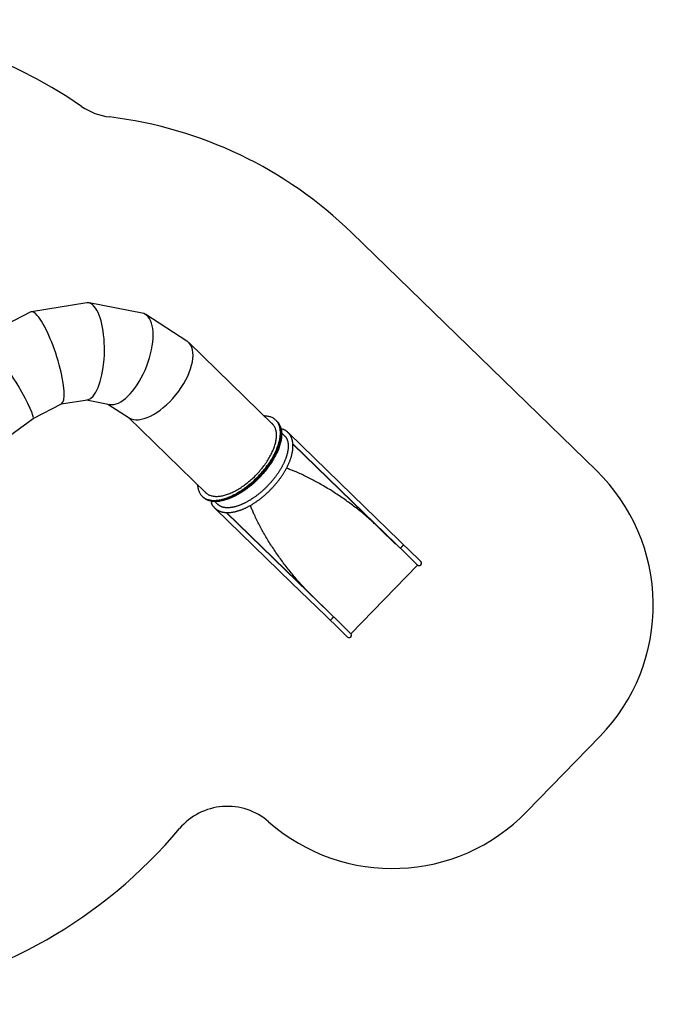
# Model space of a CAD drawing. Units: millimetres. Extents: x -7367 to 7719, y -4153 to 4453.
# Drawn here: x 2654 to 7719, y -3784 to 4083 of the extents above; entities that cross this region are included whole.
import ezdxf

# ---------------------------------------------------------------- set-up
doc = ezdxf.new("R2010")
doc.units = ezdxf.units.MM

msp = doc.modelspace()

# ---------------------------------------------------------------- linework, layer by layer
at = {"color": 7, "linetype": 'Continuous', "lineweight": 25}
for p, q in [((7264.6, 480.4), (5309.1, 2380.7)), ((3190.7, 1820), (2747.6, 1749.6)), ((3632.8, 1738.2), (3207.9, 1819.8)), ((2742, 1747.7), (2358.7, 1550.2)), ((3989.8, 1515.6), (3661.1, 1726.9)), ((4678.2, 849.3), (4004.5, 1504)), ((2986, 1012.9), (3195.6, 1046.2)), ((3186.9, 1044.8), (3373.9, 1008.9)), ((2760.8, 896.8), (2988.7, 1014.2)), ((3358.7, 1011.9), (3527.5, 903.4)), ((2501.7, 708.5), (2761, 897)), ((3519.6, 908.5), (4145, 300.7)), ((4706.4, 878.3), (4701.4, 883.1)), ((4711.4, 873.5), (4706.4, 878.3)), ((4680.2, 847.3), (4678.2, 849.3)), ((4678.2, 849.3), (4680.6, 846.8)), ((4763.3, 809.5), (4762.3, 810)), ((4771.3, 758.7), (4747.9, 781.5)), ((4771.3, 758.7), (4771.6, 758.4)), ((5413.2, 187.9), (4804.6, 779.4)), ((4837.7, 694.3), (5405.2, 142.7)), ((5403.8, 141.3), (4837.9, 691.2)), ((4111.8, 276.5), (4116.8, 271.6)), ((4116.8, 271.6), (4121.8, 266.8)), ((4145, 300.7), (4147.1, 298.7)), ((4145, 300.7), (4147.5, 298.3)), ((4186.7, 217.7), (4187.2, 216.7)), ((4214.7, 232.9), (4238.2, 210.1)), ((4218.5, 176.3), (4827.1, -415.2)), ((5686.4, -77.6), (5413.2, 187.9)), ((4304.5, 145.7), (4872.1, -405.9)), ((4307.5, 145.5), (4873.5, -404.5)), ((5405.2, 142.7), (5403.8, 141.3)), ((5403.8, 141.3), (5404, 141.1)), ((5405.4, 142.5), (5404, 141.1)), ((5658.6, -106.3), (5404, 141.1)), ((5405.2, 142.7), (5405.4, 142.5)), ((5660, -104.9), (5405.4, 142.5)), ((5722.3, -112.4), (5686.4, -77.6)), ((5660, -104.9), (5658.6, -106.3)), ((5658.6, -106.3), (5660, -104.9)), ((5658.6, -106.3), (5658.6, -106.3)), ((5660, -104.9), (5731.5, -174.4)), ((5660, -104.9), (5660, -104.9)), ((5758, -147.1), (5722.3, -112.5)), ((5859.9, -246.2), (5758, -147.1)), ((5731.5, -174.4), (5834.1, -274.1)), ((5301, -822.7), (5834.1, -274.1)), ((4827.1, -415.2), (5100.3, -680.7)), ((4873.5, -404.5), (4872.1, -405.9)), ((4872.1, -405.9), (4872.2, -406.1)), ((4873.6, -404.7), (4872.2, -406.1)), ((5126.8, -653.5), (4872.2, -406.1)), ((4873.5, -404.5), (4873.6, -404.7)), ((5128.2, -652.1), (4873.6, -404.7)), ((5100.3, -680.7), (5136.1, -715.5)), ((5126.8, -653.5), (5128.2, -652.1)), ((5126.8, -653.5), (5128.2, -652.1)), ((5126.8, -653.5), (5198.4, -723)), ((5126.8, -653.5), (5126.8, -653.5)), ((5128.2, -652.1), (5128.2, -652.1)), ((5136.2, -715.6), (5171.8, -750.2)), ((5171.8, -750.2), (5273.8, -849.3)), ((5198.4, -723), (5301, -822.7)), ((6708.8, -2243.9), (7294.9, -1640.7))]:
    msp.add_line(p, q, dxfattribs=at)
at = {"color": 7, "linetype": 'Continuous', "lineweight": 25, "flags": 128}
for points in [[(4111.8, 276.5), (4116.3, 272.3), (4121, 268.5), (4126, 264.9), (4131.2, 261.5), (4136.7, 258.4), (4142.3, 255.6), (4148.2, 253.1), (4154.3, 250.8), (4160.6, 248.8), (4167.1, 247.1), (4173.8, 245.6), (4180.7, 244.4), (4187.8, 243.5), (4195, 242.9), (4202.5, 242.6), (4210.1, 242.5), (4217.9, 242.8), (4225.8, 243.3), (4233.9, 244.1), (4242.1, 245.1), (4250.5, 246.5), (4259, 248.1), (4267.6, 250), (4276.3, 252.2), (4285.2, 254.6), (4294.1, 257.3), (4303.1, 260.3), (4312.3, 263.5), (4321.5, 267), (4330.7, 270.8), (4340.1, 274.8), (4349.4, 279.1), (4358.9, 283.6), (4368.4, 288.4), (4377.9, 293.4), (4387.4, 298.7), (4396.9, 304.2), (4406.5, 309.9), (4416, 315.8), (4425.6, 322), (4435.1, 328.3), (4444.6, 334.9), (4454.1, 341.7), (4463.5, 348.7), (4472.9, 355.9), (4482.3, 363.2), (4491.5, 370.8), (4500.7, 378.5), (4509.9, 386.4), (4518.9, 394.4), (4527.8, 402.6), (4536.7, 410.9), (4545.4, 419.4), (4554, 428), (4562.5, 436.8), (4570.9, 445.6), (4579.1, 454.6), (4587.2, 463.7), (4595.1, 472.9), (4602.9, 482.1), (4610.5, 491.5), (4618, 500.9), (4625.3, 510.4), (4632.4, 519.9), (4639.3, 529.5), (4646, 539.1), (4652.5, 548.8), (4658.8, 558.5), (4664.9, 568.2), (4670.8, 577.9), (4676.4, 587.6), (4681.9, 597.4), (4687.1, 607.1), (4692.1, 616.7), (4696.8, 626.4), (4701.3, 636), (4705.6, 645.5), (4709.6, 655), (4713.3, 664.5), (4716.8, 673.9), (4720.1, 683.2), (4723, 692.4), (4725.8, 701.5), (4728.2, 710.5), (4730.4, 719.4), (4732.3, 728.2), (4734, 736.9), (4735.3, 745.4), (4736.4, 753.8), (4737.3, 762), (4737.8, 770.1), (4738.1, 778.1), (4738.1, 785.9), (4737.8, 793.5), (4737.3, 800.9), (4736.5, 808.2), (4735.4, 815.2), (4734, 822.1), (4732.4, 828.7), (4730.5, 835.2), (4728.3, 841.4), (4725.8, 847.5), (4723.1, 853.3), (4720.1, 858.8), (4716.9, 864.2), (4713.4, 869.3), (4709.7, 874.2), (4705.7, 878.8), (4701.4, 883.1), (4696.9, 887.3), (4692.2, 891.1), (4687.2, 894.7), (4682, 898.1), (4676.6, 901.2), (4670.9, 904), (4665, 906.5), (4659, 908.8), (4652.7, 910.8), (4646.1, 912.5), (4639.4, 914), (4632.5, 915.2), (4625.5, 916), (4618.2, 916.7), (4610.7, 917), (4608.4, 917)], [(4116.8, 271.6), (4121.3, 267.5), (4126, 263.6), (4131, 260), (4136.2, 256.7), (4141.6, 253.6), (4147.3, 250.8), (4153.2, 248.2), (4159.2, 246), (4165.5, 244), (4172.1, 242.2), (4178.8, 240.8), (4185.7, 239.6), (4192.7, 238.7), (4200, 238.1), (4207.5, 237.8), (4215.1, 237.7), (4222.8, 237.9), (4230.8, 238.5), (4238.9, 239.2), (4247.1, 240.3), (4255.5, 241.6), (4263.9, 243.3), (4272.6, 245.2), (4281.3, 247.3), (4290.1, 249.8), (4299.1, 252.5), (4308.1, 255.5), (4317.2, 258.7), (4326.4, 262.2), (4335.7, 266), (4345, 270), (4354.4, 274.3), (4363.8, 278.8), (4373.3, 283.6), (4382.8, 288.6), (4392.4, 293.8), (4401.9, 299.3), (4411.5, 305), (4421, 311), (4430.6, 317.1), (4440.1, 323.5), (4449.6, 330.1), (4459.1, 336.9), (4468.5, 343.9), (4477.9, 351), (4487.2, 358.4), (4496.5, 365.9), (4505.7, 373.6), (4514.8, 381.5), (4523.9, 389.6), (4532.8, 397.8), (4541.6, 406.1), (4550.4, 414.6), (4559, 423.2), (4567.5, 432), (4575.9, 440.8), (4584.1, 449.8), (4592.2, 458.9), (4600.1, 468), (4607.9, 477.3), (4615.5, 486.6), (4623, 496.1), (4630.2, 505.5), (4637.3, 515.1), (4644.2, 524.7), (4650.9, 534.3), (4657.4, 544), (4663.8, 553.7), (4669.9, 563.4), (4675.7, 573.1), (4681.4, 582.8), (4686.8, 592.5), (4692.1, 602.2), (4697, 611.9), (4701.8, 621.5), (4706.3, 631.2), (4710.5, 640.7), (4714.5, 650.2), (4718.3, 659.7), (4721.8, 669), (4725, 678.3), (4728, 687.5), (4730.7, 696.7), (4733.2, 705.7), (4735.4, 714.6), (4737.3, 723.4), (4738.9, 732), (4740.3, 740.6), (4741.4, 749), (4742.2, 757.2), (4742.8, 765.3), (4743.1, 773.3), (4743.1, 781), (4742.8, 788.6), (4742.3, 796.1), (4741.4, 803.3), (4740.3, 810.4), (4739, 817.2), (4737.3, 823.9), (4735.4, 830.4), (4733.2, 836.6), (4730.8, 842.6), (4728.1, 848.4), (4725.1, 854), (4721.9, 859.3), (4718.4, 864.5), (4714.6, 869.3), (4710.6, 873.9), (4706.4, 878.3), (4706.4, 878.3)], [(4706.4, 878.3), (4708.5, 876.2), (4712.7, 871.7), (4716.5, 866.9), (4720.2, 861.9), (4723.5, 856.7), (4726.6, 851.2), (4729.5, 845.6), (4732.1, 839.6), (4734.4, 833.5), (4736.4, 827.2), (4738.2, 820.6), (4739.7, 813.8), (4740.9, 806.9), (4741.9, 799.7), (4742.6, 792.4), (4743, 784.9), (4743.1, 777.2), (4743, 769.3), (4742.6, 761.3), (4741.9, 753.1), (4740.9, 744.8), (4739.7, 736.3), (4738.1, 727.7), (4736.4, 719), (4734.3, 710.1), (4732, 701.2), (4729.4, 692.1), (4726.6, 682.9), (4723.4, 673.7), (4720.1, 664.4), (4716.4, 654.9), (4712.6, 645.5), (4708.4, 635.9), (4704.1, 626.4), (4699.4, 616.7), (4694.6, 607.1), (4689.5, 597.4), (4684.1, 587.7), (4678.6, 578), (4672.8, 568.2), (4666.8, 558.5), (4660.6, 548.8), (4654.2, 539.1), (4647.6, 529.5), (4640.8, 519.9), (4633.8, 510.3), (4626.6, 500.8), (4619.3, 491.3), (4611.7, 482), (4604, 472.7), (4596.2, 463.4), (4588.2, 454.3), (4580, 445.3), (4571.7, 436.4), (4563.3, 427.6)], [(4711.4, 873.5), (4713.5, 871.3), (4717.6, 866.8), (4721.5, 862.1), (4725.1, 857.1), (4728.5, 851.9), (4731.6, 846.4), (4734.4, 840.7), (4737, 834.8), (4739.3, 828.7), (4741.4, 822.3), (4743.2, 815.8), (4744.7, 809), (4745.9, 802.1), (4746.9, 794.9), (4747.5, 787.6), (4748, 780), (4748.1, 772.3), (4747.9, 764.5), (4747.5, 756.5), (4746.8, 748.3), (4745.9, 740), (4744.6, 731.5), (4743.1, 722.9), (4741.3, 714.2), (4739.3, 705.3), (4737, 696.3), (4734.4, 687.3), (4731.5, 678.1), (4728.4, 668.9), (4725, 659.5), (4721.4, 650.1), (4717.5, 640.6), (4713.4, 631.1), (4709, 621.5), (4704.4, 611.9), (4699.5, 602.2), (4694.4, 592.5), (4689.1, 582.8), (4683.6, 573.1), (4677.8, 563.4), (4671.8, 553.7), (4665.6, 544), (4659.2, 534.3), (4652.6, 524.7), (4645.8, 515), (4638.8, 505.5), (4631.6, 496), (4624.2, 486.5), (4616.7, 477.1), (4609, 467.8), (4601.1, 458.6), (4593.1, 449.5), (4585, 440.5), (4576.7, 431.5), (4568.2, 422.7)], [(4139.7, 305.1), (4144, 301.2), (4148.5, 297.5), (4153.3, 294.1), (4158.3, 291), (4163.5, 288.1), (4169, 285.5), (4174.7, 283.2), (4180.5, 281.1), (4186.6, 279.3), (4192.9, 277.8), (4199.4, 276.6), (4206.1, 275.6), (4213, 274.9), (4220, 274.5), (4227.3, 274.4), (4234.7, 274.6), (4242.2, 275), (4249.9, 275.8), (4257.7, 276.8), (4265.7, 278.1), (4273.8, 279.6), (4282.1, 281.5), (4290.4, 283.6), (4298.9, 286), (4307.4, 288.7), (4316.1, 291.6), (4324.8, 294.8), (4333.6, 298.2), (4342.5, 302), (4351.4, 305.9), (4360.4, 310.2), (4369.4, 314.6), (4378.5, 319.4), (4387.5, 324.3), (4396.6, 329.5), (4405.7, 334.9), (4414.9, 340.6), (4424, 346.5), (4433, 352.5), (4442.1, 358.8), (4451.1, 365.3), (4460.1, 372), (4469.1, 378.9), (4478, 386), (4486.8, 393.2), (4495.5, 400.7), (4504.2, 408.3), (4512.7, 416), (4521.2, 423.9), (4529.6, 431.9), (4537.8, 440.1), (4546, 448.4), (4554, 456.9), (4561.8, 465.4), (4569.6, 474), (4577.1, 482.8), (4584.6, 491.6), (4591.8, 500.5), (4598.9, 509.5), (4605.8, 518.6), (4612.5, 527.7), (4619.1, 536.8), (4625.4, 546), (4631.5, 555.2), (4637.5, 564.5), (4643.2, 573.8), (4648.7, 583), (4654, 592.3), (4659, 601.5), (4663.8, 610.8), (4668.4, 620), (4672.7, 629.2), (4676.8, 638.3), (4680.7, 647.3), (4684.3, 656.4), (4687.6, 665.3), (4690.7, 674.2), (4693.5, 682.9), (4696, 691.6), (4698.3, 700.2), (4700.3, 708.6), (4702.1, 717), (4703.6, 725.2), (4704.8, 733.3), (4705.7, 741.2), (4706.3, 749), (4706.7, 756.6), (4706.8, 764.1), (4706.6, 771.4), (4706.2, 778.6), (4705.4, 785.5), (4704.4, 792.3), (4703.1, 798.8), (4701.6, 805.2), (4699.7, 811.3), (4697.6, 817.3), (4695.3, 823), (4692.7, 828.5), (4689.8, 833.7), (4686.6, 838.8), (4683.2, 843.6), (4679.5, 848.1), (4675.6, 852.4), (4671.4, 856.5), (4667, 860.3), (4666.2, 860.9)], [(4671.1, 856.1), (4673.1, 854.5), (4676, 852)], [(4676, 852), (4672, 855.4), (4671.1, 856.1)], [(4676.1, 851.3), (4678.1, 849.7), (4678.3, 849.5)], [(4680.6, 846.8), (4680.5, 846.9), (4678.2, 849.3)], [(4563.3, 427.6), (4554.7, 418.9), (4546, 410.3), (4537.2, 401.9), (4528.3, 393.7), (4519.3, 385.5), (4510.3, 377.6), (4501.1, 369.8), (4491.9, 362.1), (4482.6, 354.7), (4473.2, 347.4), (4463.8, 340.3), (4454.3, 333.5), (4444.8, 326.8), (4435.3, 320.3), (4425.8, 314), (4416.2, 308), (4406.7, 302.2), (4397.1, 296.6), (4387.6, 291.2), (4378.1, 286.1), (4368.6, 281.2), (4359.1, 276.5), (4349.7, 272.1), (4340.4, 268), (4331, 264.1), (4321.8, 260.4), (4312.7, 257), (4303.6, 253.9), (4294.6, 251.1), (4285.7, 248.5), (4276.9, 246.2), (4268.2, 244.2), (4259.7, 242.4), (4251.3, 240.9), (4243, 239.7), (4234.8, 238.8), (4226.8, 238.2), (4218.9, 237.8), (4211.2, 237.7), (4203.7, 237.9), (4196.4, 238.4), (4189.2, 239.1), (4182.2, 240.2), (4175.4, 241.5), (4168.8, 243.1), (4162.4, 244.9), (4156.2, 247.1), (4150.2, 249.5), (4144.4, 252.2), (4138.9, 255.1), (4133.6, 258.3), (4128.5, 261.8), (4123.6, 265.5), (4119, 269.5), (4116.8, 271.6)], [(4568.2, 422.7), (4559.7, 414.1), (4551, 405.5), (4542.2, 397.1), (4533.3, 388.8), (4524.3, 380.7), (4515.2, 372.7), (4506.1, 364.9), (4496.8, 357.3), (4487.5, 349.9), (4478.2, 342.6), (4468.8, 335.5), (4459.3, 328.6), (4449.8, 321.9), (4440.3, 315.5), (4430.8, 309.2), (4421.2, 303.2), (4411.6, 297.3), (4402.1, 291.7), (4392.6, 286.4), (4383, 281.2), (4373.5, 276.3), (4364.1, 271.7), (4354.7, 267.3), (4345.3, 263.1), (4336, 259.2), (4326.8, 255.6), (4317.6, 252.2), (4308.5, 249.1), (4299.6, 246.3), (4290.7, 243.7), (4281.9, 241.4), (4273.2, 239.3), (4264.7, 237.6), (4256.2, 236.1), (4247.9, 234.9), (4239.8, 234), (4231.8, 233.3), (4223.9, 233), (4216.2, 232.9), (4208.7, 233.1), (4201.3, 233.6), (4194.1, 234.3), (4187.2, 235.3), (4180.4, 236.6), (4173.7, 238.2), (4167.3, 240.1), (4161.1, 242.2), (4155.2, 244.6), (4149.4, 247.3), (4143.8, 250.3), (4138.5, 253.5), (4133.4, 257), (4128.6, 260.7), (4124, 264.7), (4121.8, 266.8)], [(4075.3, 368.4), (4075.4, 366.1), (4075.9, 358.7), (4076.8, 351.4), (4077.9, 344.4), (4079.2, 337.5), (4080.9, 330.9), (4082.8, 324.4), (4085, 318.2), (4087.4, 312.1), (4090.1, 306.3), (4093.1, 300.8), (4096.3, 295.4), (4099.8, 290.3), (4103.6, 285.4), (4107.6, 280.8), (4111.8, 276.5)], [(4133, 312.3), (4135.6, 309.3), (4139.7, 305.1)], [(4142.2, 302.8), (4139.6, 305.6), (4138, 307.5)], [(4138, 307.5), (4140.6, 304.5), (4142.2, 302.8)], [(4144.8, 300.5), (4144.6, 300.7), (4143, 302.7)], [(4147.5, 298.3), (4147.2, 298.6), (4145, 300.7)], [(4190.5, 234.8), (4189.2, 233.2), (4187.9, 231.1), (4186.8, 228.9), (4186.1, 226.7), (4185.8, 224.4), (4185.7, 222.1), (4186, 219.9), (4186.7, 217.8), (4187.2, 216.7)], [(5695.8, -139.7), (5695.8, -139.7), (5696.2, -139.5), (5696.8, -139.1), (5697.6, -138.5), (5698.6, -137.6), (5699.8, -136.5), (5701.2, -135.2), (5702.7, -133.7), (5704.4, -132.1), (5706.1, -130.4), (5707.9, -128.6), (5709.7, -126.7), (5711.5, -124.9), (5713.3, -123), (5714.9, -121.2), (5716.5, -119.5), (5717.9, -118), (5719.2, -116.6), (5720.2, -115.3), (5721.1, -114.3), (5721.7, -113.4), (5722.1, -112.8), (5722.3, -112.5), (5722.3, -112.4)], [(5695.8, -139.7), (5695.9, -139.7), (5696.2, -139.6), (5696.8, -139.1), (5697.6, -138.5), (5698.6, -137.6), (5699.9, -136.5), (5701.2, -135.2), (5702.8, -133.7), (5704.4, -132.1), (5706.2, -130.4), (5708, -128.6), (5709.8, -126.8), (5711.6, -124.9), (5713.3, -123.1), (5715, -121.3), (5716.5, -119.6), (5718, -118), (5719.2, -116.6), (5720.3, -115.3), (5721.1, -114.3), (5721.8, -113.5), (5722.2, -112.9), (5722.3, -112.5), (5722.3, -112.5)], [(5136.1, -715.5), (5136.2, -715.5), (5136.6, -715.4), (5137.1, -715), (5137.9, -714.3), (5139, -713.4), (5140.2, -712.3), (5141.6, -711), (5143.1, -709.6), (5144.8, -708), (5146.5, -706.2), (5148.3, -704.4), (5150.1, -702.6), (5151.9, -700.7), (5153.6, -698.9), (5155.3, -697.1), (5156.9, -695.4), (5158.3, -693.8), (5159.5, -692.4), (5160.6, -691.2), (5161.5, -690.1), (5162.1, -689.3), (5162.5, -688.7), (5162.6, -688.4), (5162.6, -688.3)], [(5136.2, -715.6), (5136.3, -715.6), (5136.6, -715.4), (5137.2, -715), (5138, -714.4), (5139, -713.5), (5140.2, -712.4), (5141.6, -711.1), (5143.1, -709.6), (5144.8, -708), (5146.5, -706.3), (5148.3, -704.5), (5150.1, -702.6), (5151.9, -700.8), (5153.7, -698.9), (5155.3, -697.1), (5156.9, -695.5), (5158.3, -693.9), (5159.6, -692.5), (5160.6, -691.2), (5161.5, -690.2), (5162.1, -689.3), (5162.5, -688.7), (5162.7, -688.4), (5162.7, -688.3)]]:
    msp.add_lwpolyline(points, dxfattribs=at)
at = {"color": 7, "linetype": 'Continuous', "lineweight": 25}
for centre, radius, start, end in [((919.4, 149.7), 3933.5, 55.4754, 119.96867), ((3432.2, 3802.4), 500, 235.4754, 263.11443), ((2969.8, -26.4), 3356.6, 45.81859, 83.11443), ((4756.2, 795), 16.2, 67.64634, 133.23404), ((4757.1, 794.4), 16.3, 67.78759, 136.41353), ((4757.1, 794.5), 16.3, 67.69582, 136.51407), ((4801.2, 775.9), 4.9, 22.25176, 64.9148), ((6219.2, -595.3), 1500, 315.81859, 45.81859), ((4201.4, 224.3), 16.1, 138.19169, 204.20229), ((4202, 223.3), 16.3, 135.12311, 203.94128), ((4221.9, 179.8), 4.9, 208.01225, 249.97877), ((5846.7, -259.8), 19, 225.81859, 45.81859), ((5287, -835.7), 19, 225.81859, 45.81859), ((4314.2, -2701.9), 500, 48.74155, 139.9691), ((5633.1, -1198.5), 1500, 228.74155, 315.81859), ((919.4, 149.7), 3933.5, 240.0312, 319.9691)]:
    msp.add_arc(centre, radius, start, end, dxfattribs=at)
for centre, major_axis, ratio, start_param, end_param in [((3193.1, 1433.1), (6.2, 387.5), 0.356527, 5.907412, 6.345668), ((3193.1, 1433.1), (6.2, 387.5), 0.356527, 5.907412, 6.345668), ((2865.4, 1381), (-120.6, 367.9), 0.217733, 5.810026, 6.318088), ((2865.4, 1381), (-120.6, 367.9), 0.217733, 5.810026, 6.318088), ((3193.1, 1433.1), (6.2, 387.5), 0.356527, 3.204075, 5.907412), ((3193.1, 1433.1), (6.2, 387.5), 0.356527, 3.204075, 5.907412), ((3503.4, 1373.6), (144.1, 360.3), 0.451624, 6.056897, 6.370188), ((3503.4, 1373.6), (144.1, 360.3), 0.451624, 6.056897, 6.370188), ((2865.4, 1381), (-120.6, 367.9), 0.217733, 3.176496, 5.810026), ((2865.4, 1381), (-120.6, 367.9), 0.217733, 3.176496, 5.810026), ((3503.4, 1373.6), (144.1, 360.3), 0.451624, 3.228595, 6.056897), ((3503.4, 1373.6), (144.1, 360.3), 0.451624, 3.228595, 6.056897), ((2559.6, 1223.4), (-201.2, 326.6), 0.095396, 3.148881, 5.767834), ((2559.6, 1223.4), (-201.2, 326.6), 0.095396, 3.148881, 5.767834), ((3758.6, 1209.5), (238.8, 300.7), 0.493192, 3.191011, 6.193318), ((3758.6, 1209.5), (238.8, 300.7), 0.493192, 3.191011, 6.193318), ((3758.6, 1209.5), (238.8, 300.7), 0.493192, 6.193318, 6.332604), ((3758.6, 1209.5), (238.8, 300.7), 0.493192, 6.193318, 6.332604)]:
    msp.add_ellipse(centre, major_axis=major_axis, ratio=ratio, start_param=start_param, end_param=end_param, dxfattribs=at)
for points, knots in [([(4187.2, 216.7), (4187.7, 215.7), (4189.2, 212.7), (4191.9, 207.9), (4195.2, 202.6), (4198.8, 197.5), (4202.7, 192.6), (4206.7, 187.9), (4211, 183.5), (4215.4, 179.3), (4220.1, 175.3), (4225.1, 171.6), (4230.2, 168.1), (4235.5, 164.8), (4241, 161.8), (4246.7, 159), (4252.6, 156.5), (4258.8, 154.2), (4265.1, 152.2), (4271.6, 150.4), (4278.2, 148.9), (4285.1, 147.7), (4292.1, 146.7), (4299.3, 145.9), (4306.7, 145.5), (4314.2, 145.3), (4321.8, 145.3), (4329.6, 145.7), (4337.6, 146.3), (4345.6, 147.2), (4353.8, 148.3), (4362, 149.7), (4370.4, 151.3), (4378.9, 153.3), (4387.4, 155.4), (4396.1, 157.9), (4404.8, 160.5), (4413.5, 163.4), (4422.4, 166.6), (4431.2, 170), (4440.2, 173.6), (4449.2, 177.5), (4458.2, 181.6), (4467.2, 185.9), (4476.3, 190.5), (4485.4, 195.3), (4494.4, 200.2), (4503.5, 205.4), (4512.6, 210.8), (4521.7, 216.4), (4530.8, 222.2), (4539.8, 228.2), (4548.9, 234.4), (4557.8, 240.8), (4566.8, 247.3), (4575.7, 254), (4584.5, 260.9), (4593.3, 268), (4602, 275.2), (4610.7, 282.5), (4619.3, 290), (4627.7, 297.7), (4636.1, 305.5), (4644.4, 313.4), (4652.6, 321.4), (4660.7, 329.6), (4668.7, 337.9), (4676.6, 346.3), (4684.3, 354.8), (4691.9, 363.3), (4699.4, 372), (4706.7, 380.8), (4713.9, 389.6), (4720.9, 398.5), (4727.7, 407.4), (4734.4, 416.5), (4741, 425.5), (4747.3, 434.6), (4753.5, 443.8), (4759.5, 453), (4765.3, 462.2), (4770.9, 471.4), (4776.3, 480.6), (4781.5, 489.9), (4786.6, 499.1), (4791.4, 508.3), (4795.9, 517.5), (4800.3, 526.7), (4804.5, 535.9), (4808.4, 545), (4812.1, 554.1), (4815.6, 563.2), (4818.8, 572.2), (4821.8, 581.1), (4824.6, 590), (4827.1, 598.8), (4829.4, 607.6), (4831.4, 616.2), (4833.2, 624.8), (4834.7, 633.2), (4836, 641.6), (4837, 649.9), (4837.8, 658), (4838.2, 666), (4838.5, 673.9), (4838.4, 681.7), (4838.1, 689.3), (4837.5, 696.7), (4836.7, 704), (4835.6, 711.2), (4834.2, 718.1), (4832.5, 724.9), (4830.6, 731.5), (4828.5, 737.9), (4826.1, 744), (4823.4, 750), (4820.5, 755.8), (4817.4, 761.3), (4814, 766.6), (4810.4, 771.7), (4806.5, 776.6), (4802.5, 781.3), (4798.2, 785.7), (4793.7, 789.9), (4789, 793.8), (4784.1, 797.5), (4778.9, 801), (4773.6, 804.3), (4768.4, 807.1), (4764.9, 808.8), (4763.3, 809.5)], [0, 0, 0, 0, 0.0042828, 0.0118982, 0.019484, 0.0270373, 0.0345629, 0.0420669, 0.0495557, 0.0570365, 0.0645157, 0.0719989, 0.0794934, 0.0870058, 0.0945423, 0.1021081, 0.1097077, 0.1173442, 0.1250198, 0.1327354, 0.1404908, 0.1482848, 0.1561151, 0.1639791, 0.1718734, 0.1797942, 0.1877378, 0.1957003, 0.2036783, 0.2116682, 0.2196672, 0.2276724, 0.2356816, 0.2436929, 0.2517042, 0.2597143, 0.267722, 0.2757268, 0.2837279, 0.2917249, 0.2997177, 0.3077061, 0.3156899, 0.3236692, 0.331644, 0.3396145, 0.3475808, 0.3555429, 0.3635012, 0.3714558, 0.379407, 0.3873548, 0.3952996, 0.4032416, 0.4111809, 0.4191179, 0.4270527, 0.4349855, 0.4429166, 0.4508462, 0.4587744, 0.4667015, 0.4746277, 0.4825533, 0.4904783, 0.498403, 0.5063276, 0.5142523, 0.5221772, 0.5301026, 0.5380286, 0.5459555, 0.5538834, 0.5618126, 0.5697432, 0.5776755, 0.5856098, 0.5935461, 0.6014848, 0.609426, 0.61737, 0.6253171, 0.6332674, 0.6412211, 0.6491786, 0.6571399, 0.6651054, 0.6730753, 0.6810496, 0.6890286, 0.6970124, 0.7050011, 0.7129948, 0.7209933, 0.7289967, 0.7370046, 0.7450168, 0.7530328, 0.7610519, 0.7690732, 0.7770956, 0.7851173, 0.7931362, 0.8011503, 0.8091569, 0.8171531, 0.8251356, 0.8331007, 0.8410446, 0.8489632, 0.8568526, 0.864709, 0.8725293, 0.8803108, 0.8880517, 0.8957513, 0.9034101, 0.9110297, 0.918613, 0.9261641, 0.9336879, 0.9411906, 0.9486786, 0.9561591, 0.9636383, 0.9711221, 0.9786177, 0.9861316, 0.9936701, 1, 1, 1, 1]), ([(4771.3, 758.7), (4772.2, 757.8), (4774.4, 755.7), (4777.4, 752.2), (4780.6, 748.2), (4783.5, 743.9), (4786.1, 739.4), (4788.6, 734.8), (4790.8, 729.9), (4792.8, 724.9), (4794.5, 719.7), (4796, 714.3), (4797.3, 708.7), (4798.4, 702.9), (4799.3, 697), (4799.9, 690.9), (4800.3, 684.6), (4800.5, 678.2), (4800.4, 671.6), (4800.1, 664.8), (4799.6, 657.9), (4798.9, 650.8), (4797.9, 643.6), (4796.7, 636.2), (4795.2, 628.7), (4793.6, 621), (4791.7, 613.3), (4789.5, 605.4), (4787.1, 597.4), (4784.5, 589.4), (4781.7, 581.2), (4778.6, 572.9), (4775.4, 564.6), (4771.9, 556.2), (4768.1, 547.7), (4764.2, 539.1), (4760, 530.6), (4755.6, 521.9), (4751, 513.3), (4746.2, 504.6), (4741.2, 495.9), (4736, 487.1), (4730.6, 478.4), (4725, 469.7), (4719.3, 461), (4713.3, 452.3), (4707.2, 443.6), (4700.9, 435), (4694.4, 426.4), (4687.8, 417.9), (4681, 409.4), (4674.1, 401), (4667, 392.6), (4659.8, 384.3), (4652.4, 376.2), (4644.9, 368.1), (4637.3, 360.1), (4629.6, 352.2), (4621.8, 344.4), (4613.9, 336.8), (4605.9, 329.2), (4597.8, 321.8), (4589.6, 314.6), (4581.4, 307.5), (4573.1, 300.5), (4564.7, 293.7), (4556.3, 287), (4547.8, 280.6), (4539.3, 274.3), (4530.8, 268.1), (4522.2, 262.2), (4513.7, 256.4), (4505.1, 250.9), (4496.5, 245.5), (4487.9, 240.3), (4479.4, 235.4), (4470.9, 230.6), (4462.4, 226.1), (4453.9, 221.8), (4445.5, 217.7), (4437.2, 213.8), (4428.9, 210.1), (4420.7, 206.7), (4412.5, 203.5), (4404.5, 200.5), (4396.5, 197.8), (4388.6, 195.3), (4380.9, 193), (4373.2, 191), (4365.7, 189.2), (4358.3, 187.7), (4351, 186.3), (4343.9, 185.3), (4336.9, 184.4), (4330.1, 183.8), (4323.4, 183.4), (4316.9, 183.3), (4310.5, 183.4), (4304.3, 183.7), (4298.3, 184.2), (4292.5, 185), (4286.8, 186), (4281.4, 187.2), (4276.1, 188.6), (4270.9, 190.2), (4266, 192.1), (4261.2, 194.2), (4256.7, 196.5), (4252.3, 199.1), (4248, 201.9), (4244, 204.9), (4240.7, 207.7), (4238.9, 209.5), (4238.2, 210.2)], [0, 0, 0, 0, 0.007491, 0.01728, 0.027041, 0.036748, 0.046382, 0.05593, 0.065389, 0.074759, 0.084047, 0.093261, 0.102411, 0.111505, 0.120553, 0.129564, 0.138544, 0.147501, 0.15644, 0.165366, 0.174283, 0.183194, 0.192102, 0.20101, 0.209918, 0.218829, 0.227743, 0.236661, 0.245584, 0.254512, 0.263446, 0.272387, 0.281333, 0.290285, 0.299243, 0.308206, 0.317176, 0.32615, 0.33513, 0.344115, 0.353105, 0.362099, 0.371097, 0.380099, 0.389104, 0.398113, 0.407125, 0.41614, 0.425157, 0.434176, 0.443198, 0.452221, 0.461246, 0.470271, 0.479298, 0.488326, 0.497354, 0.506382, 0.51541, 0.524438, 0.533465, 0.542492, 0.551517, 0.560541, 0.569563, 0.578584, 0.587603, 0.596619, 0.605632, 0.614643, 0.62365, 0.632654, 0.641655, 0.650651, 0.659643, 0.66863, 0.677613, 0.68659, 0.695562, 0.704529, 0.713489, 0.722444, 0.731392, 0.740334, 0.749269, 0.758199, 0.767122, 0.776039, 0.78495, 0.793856, 0.802758, 0.811657, 0.820554, 0.82945, 0.838348, 0.84725, 0.856158, 0.865076, 0.874009, 0.882962, 0.891941, 0.900953, 0.910005, 0.919107, 0.928267, 0.937494, 0.946797, 0.956184, 0.96566, 0.975225, 0.984872, 0.99459, 1, 1, 1, 1]), ([(5515.3, 33), (5506.2, 41.7), (5488, 59.2), (5460, 84.7), (5431.6, 109.8), (5399.5, 137), (5363.6, 166.3), (5323.6, 197.4), (5283.1, 227.6), (5242, 256.8), (5200.5, 285.1), (5158.4, 312.4), (5115.8, 338.9), (5072.7, 364.3), (5030.2, 388.2), (4988.4, 410.5), (4947.3, 431.3), (4905.7, 451), (4867.8, 467.8), (4833.8, 481.8), (4808.2, 491.9), (4792.4, 497.4), (4786.7, 499.4)], [0, 0, 0, 0, 0.043095, 0.0862, 0.129306, 0.172403, 0.230218, 0.288043, 0.345859, 0.403418, 0.461009, 0.518614, 0.576219, 0.633808, 0.691366, 0.744567, 0.797784, 0.850997, 0.904192, 0.941589, 0.978998, 1, 1, 1, 1]), ([(4984.9, -512.8), (4975.9, -503.9), (4957.9, -486.2), (4931.6, -459), (4905.8, -431.4), (4877.6, -400.1), (4847.2, -365), (4815, -325.9), (4783.7, -286.3), (4753.4, -246.1), (4723.9, -205.3), (4695.3, -164), (4667.7, -122.2), (4641, -79.8), (4616, -38), (4592.5, 3.1), (4570.5, 43.6), (4549.6, 84.6), (4531.8, 122), (4516.8, 155.6), (4506, 180.9), (4500, 196.6), (4497.8, 202.2)], [0, 0, 0, 0, 0.0430946, 0.0861983, 0.1293031, 0.1723991, 0.2302132, 0.2880364, 0.3458516, 0.4034099, 0.460999, 0.5186031, 0.5762066, 0.6337943, 0.6913515, 0.7445514, 0.7977674, 0.850979, 0.9041727, 0.9415691, 0.9789775, 1, 1, 1, 1])]:
    msp.add_open_spline(points, degree=3, knots=knots, dxfattribs=at)

doc.saveas('drawing.dxf')
